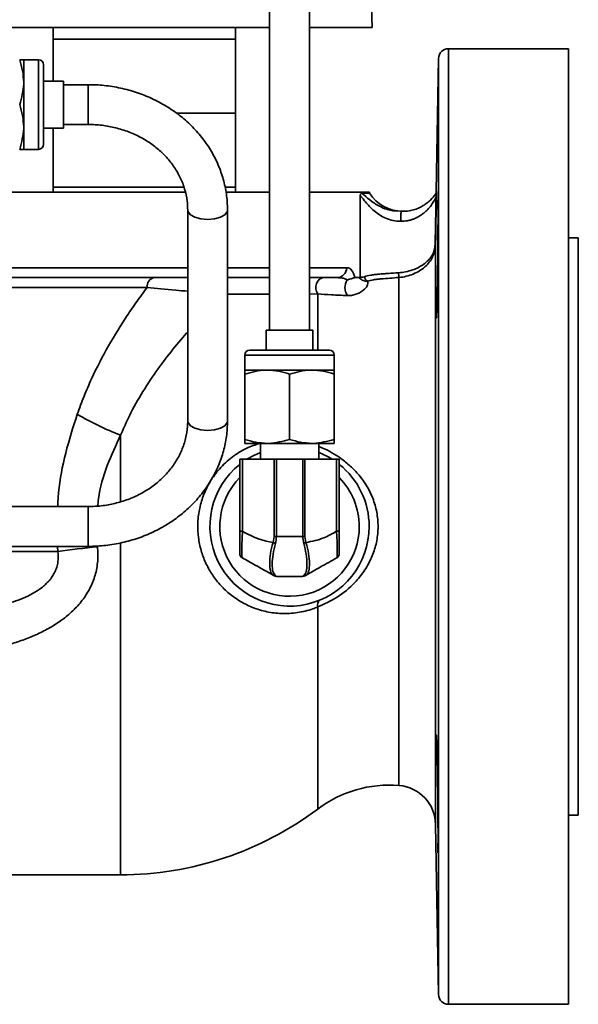
# Model space of a CAD drawing. Units: inches. Extents: x 0.5 to 33.5, y 0.5 to 21.
# Drawn here: x 10.3 to 12.1, y 7.3 to 10.4 of the extents above; entities that cross this region are included whole.
import ezdxf

# ---------------------------------------------------------------- set-up
doc = ezdxf.new("R2010")
doc.units = ezdxf.units.IN
doc.header["$MEASUREMENT"] = 0

msp = doc.modelspace()

# ---------------------------------------------------------------- linework, layer by layer
at = {"color": 7, "linetype": 'Continuous', "lineweight": 35}
for p, q in [((11.1285, 11.6309), (11.1285, 9.4394)), ((11.2535, 9.4394), (11.2535, 11.6309)), ((11.4505, 10.3904), (11.4429, 10.6103)), ((8.6626, 10.3904), (11.1285, 10.3904)), ((10.4482, 10.2214), (10.4482, 10.3904)), ((11.0211, 10.3904), (11.0211, 9.8734)), ((11.2535, 10.3904), (11.4505, 10.3904)), ((11.0211, 10.3529), (10.4482, 10.3529)), ((12.0671, 10.3234), (11.69, 10.3234)), ((11.69, 8.8234), (11.69, 10.3234)), ((12.0671, 10.3234), (12.0671, 7.3234)), ((10.4029, 10.2884), (10.3559, 10.2884)), ((10.3559, 10.2181), (10.3559, 10.2884)), ((10.4029, 10.0074), (10.4029, 10.2884)), ((10.4184, 10.2729), (10.4184, 10.0229)), ((11.659, 10.293), (11.6517, 9.8747)), ((11.659, 8.8234), (11.659, 10.293)), ((10.3559, 10.0776), (10.3559, 10.2181)), ((10.4809, 10.2214), (10.4184, 10.2214)), ((10.4809, 10.0744), (10.4809, 10.2214)), ((10.5586, 10.2104), (10.4809, 10.2104)), ((10.5586, 10.0854), (10.5586, 10.2104)), ((10.8376, 10.1209), (11.0211, 10.1209)), ((10.3559, 10.0074), (10.3559, 10.0776)), ((10.4809, 10.0854), (10.5586, 10.0854)), ((10.4184, 10.0744), (10.4809, 10.0744)), ((10.4482, 9.8734), (10.4482, 10.0744)), ((10.3559, 10.0074), (10.4029, 10.0074)), ((8.1918, 9.8734), (10.8657, 9.8734)), ((10.4482, 9.8889), (10.8596, 9.8889)), ((10.9916, 9.8889), (11.0211, 9.8889)), ((10.9931, 9.8734), (11.1285, 9.8734)), ((11.2535, 9.8734), (11.4418, 9.8734)), ((11.4123, 9.6067), (11.4123, 9.8613)), ((11.4184, 9.8699), (11.4418, 9.8699)), ((11.4418, 9.8699), (11.4418, 9.8734)), ((11.6518, 9.8747), (11.6523, 9.8754)), ((11.6518, 9.8747), (11.6518, 9.8747)), ((10.8711, 9.8168), (10.8711, 9.1545)), ((10.9961, 9.1545), (10.9961, 9.8168)), ((11.5153, 9.8148), (11.542, 9.813)), ((11.542, 9.813), (11.542, 9.813)), ((11.6497, 7.8881), (11.6497, 9.712)), ((12.0981, 9.7297), (12.0671, 9.7297)), ((12.0981, 8.8234), (12.0981, 9.7297)), ((8.2636, 9.6356), (10.8711, 9.6356)), ((10.9961, 9.6356), (11.1285, 9.6356)), ((11.2535, 9.6356), (11.3701, 9.6356)), ((10.8711, 9.6046), (8.2932, 9.6046)), ((10.9961, 9.6044), (10.9979, 9.6046)), ((11.1285, 9.6046), (10.9979, 9.6046)), ((11.3404, 9.6046), (11.2535, 9.6046)), ((11.3958, 9.6046), (11.4087, 9.6046)), ((11.5347, 8.0105), (11.5347, 9.6052)), ((10.7437, 9.5736), (8.8899, 9.5736)), ((11.2795, 9.5533), (11.2535, 9.5532)), ((11.2795, 9.3769), (11.2795, 9.5533)), ((11.1175, 9.4394), (11.1175, 9.3769)), ((11.1175, 9.4394), (11.2645, 9.4394)), ((11.2645, 9.3769), (11.2645, 9.4394)), ((11.066, 9.3769), (11.316, 9.3769)), ((11.0505, 9.3614), (11.0505, 9.3144)), ((11.3315, 9.3614), (11.0505, 9.3614)), ((11.3315, 9.3144), (11.3315, 9.3614)), ((11.0505, 9.3144), (11.1208, 9.3144)), ((11.1208, 9.3144), (11.2613, 9.3144)), ((11.2613, 9.3144), (11.3315, 9.3144)), ((11.0505, 9.3019), (11.0505, 9.097)), ((11.191, 9.3019), (11.191, 9.097)), ((11.3315, 9.3019), (11.3315, 9.097)), ((10.6603, 8.9012), (10.6603, 9.1101)), ((11.0505, 9.0844), (11.1208, 9.0844)), ((11.0993, 9.0844), (11.0993, 9.0344)), ((11.1208, 9.0844), (11.2613, 9.0844)), ((11.2613, 9.0844), (11.3315, 9.0844)), ((11.2828, 9.0344), (11.2828, 9.0844)), ((11.0348, 8.8084), (11.0348, 9.0344)), ((11.0348, 9.0344), (11.0433, 9.0344)), ((11.0433, 9.0344), (11.0433, 8.8084)), ((11.1428, 9.0344), (11.0433, 9.0344)), ((11.1428, 8.7919), (11.1428, 9.0344)), ((11.1428, 9.0344), (11.1497, 9.0344)), ((11.1497, 9.0344), (11.1497, 8.7919)), ((11.2324, 9.0344), (11.1497, 9.0344)), ((11.2324, 8.7919), (11.2324, 9.0344)), ((11.2324, 9.0344), (11.2393, 9.0344)), ((11.2393, 9.0344), (11.2393, 8.7919)), ((11.3387, 9.0344), (11.2393, 9.0344)), ((11.3387, 8.8084), (11.3387, 9.0344)), ((11.3387, 9.0344), (11.3473, 9.0344)), ((11.3473, 9.0344), (11.3473, 8.8084)), ((10.5586, 8.8859), (9.1211, 8.8859)), ((10.5586, 8.8859), (10.5586, 8.7609)), ((11.659, 7.3539), (11.659, 8.8234)), ((11.69, 7.3234), (11.69, 8.8234)), ((12.0981, 7.9172), (12.0981, 8.8234)), ((11.0433, 8.8084), (11.0348, 8.8084)), ((11.1395, 8.7731), (11.1428, 8.7919)), ((11.1497, 8.7919), (11.1428, 8.7919)), ((11.1497, 8.7919), (11.2324, 8.7919)), ((11.2393, 8.7919), (11.2324, 8.7919)), ((11.2393, 8.7919), (11.2426, 8.7731)), ((11.3387, 8.8084), (11.3473, 8.8084)), ((9.1211, 8.7609), (10.5586, 8.7609)), ((10.4627, 8.745), (10.4622, 8.7609)), ((10.6603, 7.7299), (10.6603, 8.7724)), ((9.1709, 8.745), (10.4627, 8.745)), ((11.1425, 8.6689), (11.1391, 8.6708)), ((11.232, 8.6669), (11.1501, 8.6669)), ((11.2429, 8.6708), (11.2396, 8.6689)), ((11.2795, 7.9366), (11.2795, 8.5707)), ((12.0671, 7.9172), (12.0981, 7.9172)), ((11.6497, 7.8881), (11.659, 7.3539)), ((10.0155, 7.7299), (10.6603, 7.7299)), ((11.69, 7.3234), (12.0671, 7.3234))]:
    msp.add_line(p, q, dxfattribs=at)
at = {"color": 7, "linetype": 'Continuous', "lineweight": 35, "flags": 128}
for points in [[(10.8711, 9.8166), (10.8721, 9.8117), (10.8795, 9.8021), (10.8934, 9.7943), (10.9122, 9.7892), (10.9336, 9.7874), (10.955, 9.7892), (10.9738, 9.7943), (10.9877, 9.8021), (10.9952, 9.8117), (10.9961, 9.8168)], [(11.2795, 9.5533), (11.2757, 9.5607), (11.2737, 9.5691), (11.2736, 9.578), (11.2756, 9.5865), (11.2794, 9.5939), (11.2847, 9.5997), (11.2911, 9.6034), (11.2981, 9.6046)], [(10.8711, 9.1545), (10.8721, 9.1494), (10.8795, 9.1399), (10.8934, 9.1321), (10.9122, 9.127), (10.9336, 9.1252), (10.955, 9.127), (10.9738, 9.1321), (10.9877, 9.1399), (10.9952, 9.1494), (10.9961, 9.1545)], [(11.2828, 9.0572), (11.2843, 9.0557), (11.2863, 9.0546)], [(11.0569, 9.0344), (11.0785, 9.0467), (11.0993, 9.056)]]:
    msp.add_lwpolyline(points, dxfattribs=at)
at = {"color": 7, "linetype": 'Continuous', "lineweight": 35}
for centre, radius, start, end in [((11.69, 10.2924), 0.031, 90, 179), ((10.4029, 10.2729), 0.0155, 0, 90), ((10.4029, 10.0229), 0.0155, 270, 0), ((11.5467, 9.9379), 0.125, 212.9487, 270), ((11.6368, 9.8757), 0.0155, 325.3564, 359.033), ((11.6512, 9.8552), 0.00187, 59.3867, 91.0478), ((11.6484, 9.709), 0.00327, 67.118, 91.0311), ((11.3397, 9.635), 0.0303, 271.3226, 1.2642), ((12.6252, 9.7104), 1.0956, 184.7299, 185.5101), ((10.7712, 9.5774), 0.0277, 101.0276, 187.8585), ((11.4092, 9.5738), 0.0441, 147.2673, 215.0039), ((11.4435, 9.6093), 0.0173, 185.2763, 247.4352), ((11.066, 9.3614), 0.0155, 90, 180), ((11.316, 9.3614), 0.0155, 0, 90), ((10.9969, 9.9849), 0.9374, 239.6972, 248.9536), ((11.191, 8.8234), 0.25, 57.565, 68.4693), ((11.191, 8.8234), 0.25, 128.6822, 0), ((11.191, 8.8234), 0.25, 0, 51.3178), ((11.191, 8.8234), 0.219, 135.518, 0), ((11.191, 8.8234), 0.219, 0, 44.482), ((10.9692, 4.9596), 3.8192, 95.7393, 97.6204), ((11.1749, 8.8547), 0.0889, 246.554, 251.3324), ((11.2072, 8.8547), 0.0889, 288.6676, 293.446), ((11.0503, 8.7385), 0.0155, 180, 240.6728), ((11.3318, 8.7385), 0.0155, 299.3272, 0), ((11.1458, 8.6828), 0.0138, 240.8061, 273.675), ((11.1501, 8.6824), 0.0155, 240.6728, 270), ((11.232, 8.6824), 0.0155, 270, 299.3272), ((11.2362, 8.6828), 0.0138, 266.325, 299.1939), ((11.2979, 8.5768), 0.0194, 126.7813, 198.2518), ((11.5047, 7.6367), 0.375, 85.4184, 126.9106), ((11.5247, 7.8859), 0.125, 1, 85.4184), ((10.6603, 8.7609), 1.031, 270, 306.9106), ((11.69, 7.3544), 0.031, 181, 270)]:
    msp.add_arc(centre, radius, start, end, dxfattribs=at)
for points, knots in [([(10.3433, 10.2884), (10.3468, 10.277), (10.3539, 10.254), (10.3552, 10.2302), (10.3559, 10.2181)], [0, 0, 0, 0, 0.495458, 1, 1, 1, 1]), ([(10.3559, 10.2884), (10.3557, 10.2884), (10.355, 10.2884), (10.3482, 10.2884), (10.3433, 10.2884)], [0, 0, 0, 0, 0.268634, 1, 1, 1, 1]), ([(10.3559, 10.2181), (10.3559, 10.2165), (10.3557, 10.1928), (10.3493, 10.1695), (10.3433, 10.1479)], [0, 0, 0, 0, 0.070219, 1, 1, 1, 1]), ([(10.9961, 9.8168), (10.9959, 9.8258), (10.9953, 9.8505), (10.9893, 9.8906), (10.9766, 9.9362), (10.9579, 9.9801), (10.9335, 10.0216), (10.9039, 10.0602), (10.8693, 10.0954), (10.8303, 10.1266), (10.7873, 10.1535), (10.7411, 10.1756), (10.6922, 10.1926), (10.6414, 10.2042), (10.5966, 10.2097), (10.5689, 10.2102), (10.5586, 10.2104)], [0, 0, 0, 0, 0.043509, 0.118679, 0.193869, 0.269135, 0.344551, 0.420168, 0.49601, 0.572077, 0.648351, 0.724804, 0.801402, 0.878116, 0.954919, 1, 1, 1, 1]), ([(10.3433, 10.1479), (10.3468, 10.1365), (10.3539, 10.1135), (10.3552, 10.0897), (10.3559, 10.0776)], [0, 0, 0, 0, 0.495458, 1, 1, 1, 1]), ([(10.3559, 10.0776), (10.3559, 10.076), (10.3557, 10.0523), (10.3493, 10.029), (10.3433, 10.0074)], [0, 0, 0, 0, 0.070219, 1, 1, 1, 1]), ([(10.5586, 10.0854), (10.5658, 10.0853), (10.5876, 10.0849), (10.6237, 10.0803), (10.6658, 10.07), (10.7057, 10.0547), (10.7427, 10.0348), (10.7761, 10.0107), (10.8052, 9.9829), (10.8296, 9.952), (10.8488, 9.9185), (10.8624, 9.883), (10.8699, 9.8488), (10.8707, 9.8266), (10.8711, 9.8168)], [0, 0, 0, 0, 0.043438, 0.131192, 0.218964, 0.306736, 0.394563, 0.482524, 0.570728, 0.659316, 0.748442, 0.838247, 0.928798, 1, 1, 1, 1]), ([(10.3433, 10.0074), (10.3482, 10.0074), (10.355, 10.0074), (10.3557, 10.0074), (10.3559, 10.0074)], [0, 0, 0, 0, 0.731366, 1, 1, 1, 1]), ([(11.4123, 9.8613), (11.4123, 9.8617), (11.4123, 9.862), (11.4124, 9.8626), (11.4125, 9.8628), (11.4126, 9.8634), (11.4128, 9.8638), (11.4132, 9.8648), (11.4134, 9.8653), (11.4142, 9.8668), (11.4147, 9.8676), (11.4163, 9.8694), (11.4174, 9.8699), (11.4184, 9.8699)], [0, 0, 0, 0, 0.03125, 0.03125, 0.0625, 0.0625, 0.125, 0.125, 0.25, 0.25, 0.5, 0.5, 1, 1, 1, 1]), ([(11.5404, 9.782), (11.5322, 9.7817), (11.5241, 9.7824), (11.5083, 9.7855), (11.5007, 9.788), (11.4865, 9.794), (11.4798, 9.7977), (11.4675, 9.8056), (11.4618, 9.8099), (11.4512, 9.819), (11.4463, 9.8237), (11.4374, 9.8331), (11.4334, 9.8378), (11.4259, 9.8468), (11.4226, 9.8511), (11.4182, 9.8562), (11.4168, 9.8578), (11.4143, 9.8601), (11.4132, 9.8609), (11.4123, 9.8613)], [0, 0, 0, 0, 0.125, 0.125, 0.25, 0.25, 0.375, 0.375, 0.5, 0.5, 0.625, 0.625, 0.75, 0.75, 0.875, 0.875, 0.9375, 0.9375, 1, 1, 1, 1]), ([(11.4184, 9.8699), (11.4205, 9.8681), (11.4288, 9.8606), (11.4478, 9.8431), (11.4789, 9.8254), (11.5034, 9.8156), (11.5152, 9.8148), (11.5153, 9.8148)], [0, 0, 0, 0, 0.111637, 0.445116, 0.760515, 0.999938, 1, 1, 1, 1]), ([(11.542, 9.813), (11.5487, 9.8127), (11.5552, 9.813), (11.568, 9.8146), (11.5742, 9.8158), (11.5859, 9.819), (11.5913, 9.821), (11.6017, 9.8255), (11.6065, 9.828), (11.6154, 9.8333), (11.6195, 9.8362), (11.627, 9.842), (11.6305, 9.8451), (11.6402, 9.8544), (11.6454, 9.8608), (11.6495, 9.8669)], [0, 0, 0, 0, 0.125, 0.125, 0.25, 0.25, 0.375, 0.375, 0.5, 0.5, 0.625, 0.625, 0.75, 0.75, 1, 1, 1, 1]), ([(11.6511, 9.8571), (11.6513, 9.8584), (11.6514, 9.8596), (11.6516, 9.8622), (11.6516, 9.8635), (11.6516, 9.8656), (11.6515, 9.8662), (11.6514, 9.8672), (11.6513, 9.8675), (11.6509, 9.868), (11.6507, 9.868), (11.6501, 9.8676), (11.6499, 9.8673), (11.6495, 9.8669)], [0, 0, 0, 0, 0.125, 0.125, 0.25, 0.25, 0.375, 0.375, 0.5, 0.5, 0.75, 0.75, 1, 1, 1, 1]), ([(11.6516, 9.8747), (11.6516, 9.8739), (11.6516, 9.8724), (11.6513, 9.8713), (11.6511, 9.8707)], [0, 0, 0, 0, 0.5486469, 1, 1, 1, 1]), ([(11.6523, 9.8754), (11.6523, 9.8754), (11.6523, 9.8753), (11.6523, 9.8743), (11.6523, 9.8736), (11.6523, 9.871), (11.6523, 9.869), (11.6522, 9.8634), (11.6522, 9.8601), (11.6521, 9.8568)], [0, 0, 0, 0, 0.25, 0.25, 0.5, 0.5, 0.75, 0.75, 1, 1, 1, 1]), ([(11.6521, 9.8569), (11.6521, 9.858), (11.6522, 9.8609), (11.6522, 9.8644), (11.6523, 9.8661), (11.6523, 9.8664)], [0, 0, 0, 0, 0.343674, 0.895257, 1, 1, 1, 1]), ([(11.6523, 9.8664), (11.6523, 9.8675), (11.6523, 9.8693), (11.6523, 9.8704), (11.6523, 9.8708)], [0, 0, 0, 0, 0.6100739, 1, 1, 1, 1]), ([(11.6511, 9.8571), (11.6491, 9.853), (11.6469, 9.8488), (11.6417, 9.8402), (11.6389, 9.8359), (11.6325, 9.8273), (11.6289, 9.823), (11.6212, 9.8148), (11.617, 9.8109), (11.6079, 9.8035), (11.6029, 9.8), (11.5921, 9.7937), (11.5864, 9.7909), (11.5773, 9.7874), (11.5742, 9.7864), (11.5677, 9.7846), (11.5644, 9.7839), (11.5543, 9.7822), (11.5475, 9.7817), (11.5404, 9.782)], [0, 0, 0, 0, 0.125, 0.125, 0.25, 0.25, 0.375, 0.375, 0.5, 0.5, 0.625, 0.625, 0.75, 0.75, 0.8125, 0.8125, 0.875, 0.875, 1, 1, 1, 1]), ([(11.6519, 9.478), (11.6521, 9.478), (11.6526, 9.478), (11.6536, 9.5021), (11.6547, 9.5444), (11.6557, 9.6009), (11.6565, 9.6641), (11.6571, 9.7273), (11.6574, 9.7834), (11.6573, 9.8251), (11.657, 9.8486), (11.6566, 9.8483), (11.6565, 9.8482)], [0, 0, 0, 0, 0.0721778, 0.179558, 0.286952, 0.3943487, 0.5017382, 0.6091151, 0.7164793, 0.8238346, 0.9311875, 1, 1, 1, 1]), ([(11.542, 9.813), (11.5419, 9.813), (11.5418, 9.8128), (11.5416, 9.812), (11.5415, 9.8114), (11.5413, 9.8099), (11.5412, 9.8089), (11.541, 9.8067), (11.541, 9.8054), (11.5407, 9.8011), (11.5406, 9.7976), (11.5405, 9.7902), (11.5404, 9.786), (11.5404, 9.782)], [0, 0, 0, 0, 0.125, 0.125, 0.25, 0.25, 0.375, 0.375, 0.5, 0.5, 0.75, 0.75, 1, 1, 1, 1]), ([(11.5333, 9.6201), (11.541, 9.6206), (11.5484, 9.6217), (11.563, 9.6246), (11.5702, 9.6265), (11.5838, 9.6311), (11.5902, 9.6338), (11.6022, 9.6399), (11.6079, 9.6433), (11.6181, 9.6507), (11.6228, 9.6548), (11.6311, 9.6636), (11.6347, 9.6682), (11.6393, 9.6759), (11.6407, 9.6786), (11.6432, 9.6843), (11.6443, 9.6874), (11.6462, 9.6939), (11.6469, 9.6973), (11.648, 9.7046), (11.6483, 9.7084), (11.6483, 9.7123)], [0, 0, 0, 0, 0.125, 0.125, 0.25, 0.25, 0.375, 0.375, 0.5, 0.5, 0.625, 0.625, 0.75, 0.75, 0.8125, 0.8125, 0.875, 0.875, 0.9375, 0.9375, 1, 1, 1, 1]), ([(11.6497, 9.712), (11.6496, 9.708), (11.6493, 9.7041), (11.6485, 9.6964), (11.6478, 9.6927), (11.6462, 9.6856), (11.6452, 9.6822), (11.6429, 9.6757), (11.6416, 9.6726), (11.6373, 9.6636), (11.6339, 9.6581), (11.6258, 9.6476), (11.6212, 9.6427), (11.611, 9.6337), (11.6054, 9.6296), (11.5931, 9.6221), (11.5866, 9.6188), (11.5727, 9.6131), (11.5653, 9.6107), (11.5503, 9.6071), (11.5426, 9.6059), (11.5347, 9.6052)], [0, 0, 0, 0, 0.0625, 0.0625, 0.125, 0.125, 0.1875, 0.1875, 0.25, 0.25, 0.375, 0.375, 0.5, 0.5, 0.625, 0.625, 0.75, 0.75, 0.875, 0.875, 1, 1, 1, 1]), ([(11.3701, 9.6356), (11.3738, 9.6356), (11.3774, 9.6349), (11.3825, 9.6318), (11.3841, 9.6304), (11.3873, 9.6267), (11.3888, 9.6244), (11.3903, 9.6215)], [0, 0, 0, 0, 0.5, 0.5, 0.75, 0.75, 1, 1, 1, 1]), ([(11.3958, 9.6046), (11.395, 9.6082), (11.3942, 9.6113), (11.3923, 9.617), (11.3913, 9.6194), (11.3903, 9.6215)], [0, 0, 0, 0, 0.5, 0.5, 1, 1, 1, 1]), ([(11.4263, 9.6077), (11.4317, 9.6097), (11.4383, 9.6112), (11.4497, 9.6131), (11.4538, 9.6136), (11.4624, 9.6146), (11.4669, 9.6151), (11.4762, 9.6159), (11.481, 9.6163), (11.4911, 9.617), (11.4962, 9.6174), (11.5118, 9.6185), (11.5224, 9.6193), (11.5333, 9.6201)], [0, 0, 0, 0, 0.25, 0.25, 0.375, 0.375, 0.5, 0.5, 0.625, 0.625, 0.75, 0.75, 1, 1, 1, 1]), ([(11.3721, 9.5976), (11.3695, 9.5992), (11.3669, 9.6004), (11.3616, 9.6022), (11.359, 9.6029), (11.351, 9.6043), (11.3457, 9.6046), (11.3404, 9.6046)], [0, 0, 0, 0, 0.25, 0.25, 0.5, 0.5, 1, 1, 1, 1]), ([(11.3721, 9.5976), (11.3736, 9.598), (11.3751, 9.5984), (11.3779, 9.5992), (11.3793, 9.5996), (11.3831, 9.6007), (11.3853, 9.6014), (11.3893, 9.6028), (11.391, 9.6034), (11.3939, 9.6043), (11.395, 9.6046), (11.3958, 9.6046)], [0, 0, 0, 0, 0.125, 0.125, 0.25, 0.25, 0.5, 0.5, 0.75, 0.75, 1, 1, 1, 1]), ([(11.4368, 9.5934), (11.4374, 9.5909), (11.4374, 9.5885), (11.4365, 9.5836), (11.4356, 9.5812), (11.4319, 9.5739), (11.428, 9.5693), (11.42, 9.5627), (11.417, 9.5606), (11.4102, 9.5568), (11.4065, 9.555), (11.3983, 9.5519), (11.3939, 9.5506), (11.3841, 9.5488), (11.3789, 9.5482), (11.3731, 9.5485)], [0, 0, 0, 0, 0.125, 0.125, 0.25, 0.25, 0.5, 0.5, 0.625, 0.625, 0.75, 0.75, 0.875, 0.875, 1, 1, 1, 1]), ([(11.4123, 9.6067), (11.4118, 9.6064), (11.4113, 9.6061), (11.4108, 9.6058), (11.4101, 9.6054), (11.4095, 9.6051), (11.4088, 9.6047), (11.4088, 9.6047), (11.4088, 9.6047), (11.4087, 9.6046)], [0.0000000922, 0.0000000922, 0.0000000922, 0.0000000922, 0.0003927354, 0.0003927354, 0.0003927354, 0.0009052093, 0.0009052093, 0.0009052093, 0.0009267556, 0.0009267556, 0.0009267556, 0.0009267556]), ([(11.4123, 9.6067), (11.413, 9.6066), (11.4138, 9.6065), (11.4157, 9.6063), (11.4168, 9.6062), (11.4203, 9.6062), (11.4231, 9.6066), (11.4263, 9.6077)], [0, 0, 0, 0, 0.25, 0.25, 0.5, 0.5, 1, 1, 1, 1]), ([(11.4368, 9.5934), (11.4315, 9.5928), (11.4265, 9.5937), (11.4204, 9.5962), (11.4185, 9.5973), (11.4154, 9.5997), (11.414, 9.601), (11.4129, 9.6021)], [0, 0, 0, 0, 0.5, 0.5, 0.75, 0.75, 1, 1, 1, 1]), ([(11.5347, 9.6052), (11.5249, 9.6044), (11.5153, 9.6036), (11.4965, 9.6022), (11.4873, 9.6015), (11.4745, 9.6003), (11.4704, 9.5999), (11.4625, 9.599), (11.4587, 9.5985), (11.4481, 9.5967), (11.4419, 9.5953), (11.4368, 9.5934)], [0, 0, 0, 0, 0.25, 0.25, 0.5, 0.5, 0.625, 0.625, 0.75, 0.75, 1, 1, 1, 1]), ([(10.524, 9.1756), (10.5307, 9.1948), (10.5379, 9.2137), (10.553, 9.2509), (10.561, 9.2692), (10.5858, 9.3229), (10.6036, 9.3573), (10.6411, 9.4234), (10.6608, 9.4551), (10.6913, 9.5009), (10.7016, 9.5159), (10.7225, 9.5452), (10.7331, 9.5596), (10.7437, 9.5736)], [0, 0, 0, 0, 0.125, 0.125, 0.25, 0.25, 0.5, 0.5, 0.75, 0.75, 0.875, 0.875, 1, 1, 1, 1]), ([(10.8711, 9.5619), (10.8584, 9.563), (10.8117, 9.5667), (10.7724, 9.5707), (10.7437, 9.5736)], [0, 0, 0, 0, 0.271551, 1, 1, 1, 1]), ([(11.1285, 9.5531), (11.1104, 9.5531), (11.0772, 9.5531), (11.0312, 9.553), (11.0049, 9.553), (10.9961, 9.553)], [0, 0, 0, 0, 0.444013, 0.813936, 1, 1, 1, 1]), ([(11.3731, 9.5485), (11.3642, 9.5488), (11.3555, 9.5491), (11.3389, 9.5499), (11.3309, 9.5503), (11.3077, 9.5515), (11.2932, 9.5523), (11.2795, 9.5533)], [0, 0, 0, 0, 0.25, 0.25, 0.5, 0.5, 1, 1, 1, 1]), ([(10.8711, 9.4338), (10.8699, 9.4325), (10.8525, 9.414), (10.8185, 9.3725), (10.7703, 9.3092), (10.7242, 9.2386), (10.6871, 9.1715), (10.6677, 9.1271), (10.6603, 9.1101)], [0, 0, 0, 0, 0.015179, 0.22382, 0.432434, 0.64885, 0.865192, 1, 1, 1, 1]), ([(11.1208, 9.3144), (11.1191, 9.3144), (11.0954, 9.3142), (11.0721, 9.3078), (11.0505, 9.3019)], [0, 0, 0, 0, 0.070219, 1, 1, 1, 1]), ([(11.0505, 9.3019), (11.0505, 9.3068), (11.0505, 9.3135), (11.0505, 9.3142), (11.0505, 9.3144)], [0, 0, 0, 0, 0.731366, 1, 1, 1, 1]), ([(11.191, 9.3019), (11.1796, 9.3054), (11.1566, 9.3125), (11.1328, 9.3138), (11.1208, 9.3144)], [0, 0, 0, 0, 0.495458, 1, 1, 1, 1]), ([(11.2613, 9.3144), (11.2596, 9.3144), (11.2359, 9.3142), (11.2126, 9.3078), (11.191, 9.3019)], [0, 0, 0, 0, 0.070219, 1, 1, 1, 1]), ([(11.3315, 9.3019), (11.3201, 9.3054), (11.2971, 9.3125), (11.2733, 9.3138), (11.2613, 9.3144)], [0, 0, 0, 0, 0.495458, 1, 1, 1, 1]), ([(11.3315, 9.3144), (11.3315, 9.3142), (11.3315, 9.3135), (11.3315, 9.3068), (11.3315, 9.3019)], [0, 0, 0, 0, 0.268634, 1, 1, 1, 1]), ([(10.4627, 8.8859), (10.4635, 8.9007), (10.4665, 8.9575), (10.4858, 9.0557), (10.5112, 9.1354), (10.524, 9.1756)], [0, 0, 0, 0, 0.147733, 0.56993, 1, 1, 1, 1]), ([(10.5586, 8.7609), (10.5683, 8.7611), (10.5955, 8.7616), (10.6399, 8.7669), (10.6909, 8.7783), (10.7401, 8.7953), (10.7866, 8.8174), (10.8299, 8.8444), (10.8693, 8.876), (10.9042, 8.9115), (10.9341, 8.9506), (10.9586, 8.9926), (10.9773, 9.0369), (10.9898, 9.0828), (10.9954, 9.1223), (10.9959, 9.1463), (10.9961, 9.1545)], [0, 0, 0, 0, 0.042663, 0.119556, 0.196505, 0.273457, 0.350384, 0.427254, 0.504022, 0.580642, 0.657066, 0.733254, 0.809184, 0.884858, 0.960309, 1, 1, 1, 1]), ([(10.8711, 9.1545), (10.871, 9.1487), (10.8705, 9.1302), (10.8654, 9.0993), (10.8534, 9.0628), (10.8353, 9.028), (10.8118, 8.9958), (10.7833, 8.9668), (10.7504, 8.9415), (10.7138, 8.9205), (10.6741, 8.9041), (10.6322, 8.8927), (10.5934, 8.8868), (10.5687, 8.8862), (10.5586, 8.8859)], [0, 0, 0, 0, 0.042688, 0.134339, 0.22587, 0.316896, 0.407259, 0.496959, 0.586091, 0.674782, 0.763154, 0.851302, 0.939297, 1, 1, 1, 1]), ([(10.6603, 9.1101), (10.6457, 9.0788), (10.616, 9.0154), (10.5928, 8.9388), (10.5891, 8.8949), (10.5884, 8.8872)], [0, 0, 0, 0, 0.44539, 0.902705, 1, 1, 1, 1]), ([(11.0505, 9.097), (11.0619, 9.0935), (11.085, 9.0864), (11.1088, 9.0851), (11.1208, 9.0844)], [0, 0, 0, 0, 0.495458, 1, 1, 1, 1]), ([(11.0505, 9.0844), (11.0505, 9.0846), (11.0505, 9.0853), (11.0505, 9.092), (11.0505, 9.097)], [0, 0, 0, 0, 0.268634, 1, 1, 1, 1]), ([(11.1208, 9.0844), (11.1224, 9.0844), (11.1462, 9.0846), (11.1694, 9.091), (11.191, 9.097)], [0, 0, 0, 0, 0.070219, 1, 1, 1, 1]), ([(11.191, 9.097), (11.2024, 9.0935), (11.2255, 9.0864), (11.2493, 9.0851), (11.2613, 9.0844)], [0, 0, 0, 0, 0.495458, 1, 1, 1, 1]), ([(11.2613, 9.0844), (11.2629, 9.0844), (11.2867, 9.0846), (11.3099, 9.091), (11.3315, 9.097)], [0, 0, 0, 0, 0.070219, 1, 1, 1, 1]), ([(11.3315, 9.097), (11.3315, 9.092), (11.3315, 9.0853), (11.3315, 9.0846), (11.3315, 9.0844)], [0, 0, 0, 0, 0.731366, 1, 1, 1, 1]), ([(11.2795, 8.5707), (11.2745, 8.5687), (11.2538, 8.5607), (11.2158, 8.5516), (11.167, 8.5488), (11.1195, 8.5546), (11.0762, 8.5676), (11.0362, 8.5872), (11.0015, 8.6116), (10.9712, 8.6409), (10.9462, 8.6734), (10.9265, 8.7095), (10.9122, 8.748), (10.9039, 8.7889), (10.9017, 8.832), (10.9066, 8.8759), (10.9193, 8.9213), (10.9405, 8.965), (10.9711, 9.007), (11.0101, 9.0426), (11.0532, 9.0701), (11.0835, 9.0798), (11.0973, 9.0842)], [0, 0, 0, 0, 0.019884, 0.081932, 0.143975, 0.199763, 0.255532, 0.305492, 0.355431, 0.401118, 0.446787, 0.490308, 0.533816, 0.577745, 0.621668, 0.669108, 0.716557, 0.770612, 0.824702, 0.886503, 0.948359, 1, 1, 1, 1]), ([(11.2828, 9.0747), (11.2895, 9.0719), (11.3147, 9.0614), (11.3523, 9.0389), (11.3896, 9.0069), (11.4176, 8.9758), (11.4414, 8.9388), (11.4592, 8.8965), (11.4688, 8.8516), (11.4699, 8.8064), (11.4625, 8.7624), (11.4476, 8.7206), (11.4253, 8.6818), (11.3911, 8.6398), (11.3405, 8.5982), (11.3001, 8.58), (11.2795, 8.5707)], [0, 0, 0, 0, 0.036882, 0.138461, 0.196535, 0.254642, 0.322013, 0.389366, 0.456037, 0.522687, 0.587185, 0.651713, 0.717492, 0.78326, 0.88975, 1, 1, 1, 1]), ([(11.0348, 8.7385), (11.0348, 8.7388), (11.0348, 8.7394), (11.0348, 8.7464), (11.0348, 8.7612), (11.0348, 8.7831), (11.0348, 8.8), (11.0348, 8.8084)], [0, 0, 0, 0, 0.1387227, 0.3319574, 0.5380517, 0.7696634, 1, 1, 1, 1]), ([(11.0433, 8.8084), (11.0433, 8.8084), (11.0427, 8.7986), (11.0417, 8.7788), (11.0409, 8.7532), (11.041, 8.7354), (11.0417, 8.7269), (11.0424, 8.7252), (11.0427, 8.725), (11.0427, 8.725)], [0, 0, 0, 0, 0.0000091, 0.2275844, 0.460266, 0.6685748, 0.8624641, 0.9999909, 1, 1, 1, 1]), ([(11.0433, 8.8084), (11.0603, 8.7992), (11.091, 8.7827), (11.1245, 8.7761), (11.1395, 8.7731)], [0, 0, 0, 0, 0.552717, 1, 1, 1, 1]), ([(11.1497, 8.7919), (11.1497, 8.7919), (11.1497, 8.7847), (11.148, 8.7775), (11.1464, 8.7704)], [0, 0, 0, 0, 0.000054, 1, 1, 1, 1]), ([(11.2356, 8.7704), (11.234, 8.7775), (11.2324, 8.7847), (11.2324, 8.7919), (11.2324, 8.7919)], [0, 0, 0, 0, 0.999946, 1, 1, 1, 1]), ([(11.2426, 8.7731), (11.2616, 8.7769), (11.2952, 8.7835), (11.3255, 8.8009), (11.3387, 8.8084)], [0, 0, 0, 0, 0.566692, 1, 1, 1, 1]), ([(11.3394, 8.725), (11.3394, 8.725), (11.3399, 8.7253), (11.3407, 8.7286), (11.3412, 8.7422), (11.3409, 8.7625), (11.34, 8.7853), (11.3391, 8.801), (11.3387, 8.8084), (11.3387, 8.8084)], [0, 0, 0, 0, 0.000009, 0.214344, 0.432582, 0.633443, 0.828075, 0.999991, 1, 1, 1, 1]), ([(11.3473, 8.8084), (11.3473, 8.8021), (11.3473, 8.7886), (11.3473, 8.7691), (11.3473, 8.752), (11.3473, 8.7405), (11.3473, 8.7392), (11.3473, 8.7385)], [0, 0, 0, 0, 0.174393, 0.369066, 0.567973, 0.784469, 1, 1, 1, 1]), ([(10.5873, 8.7596), (10.5891, 8.7446), (10.5895, 8.7296), (10.5877, 8.7073), (10.5868, 8.6999), (10.5841, 8.6852), (10.5823, 8.6778), (10.576, 8.6561), (10.5704, 8.6423), (10.5569, 8.6162), (10.549, 8.6037), (10.5354, 8.586), (10.5306, 8.5802), (10.5207, 8.5692), (10.5155, 8.5639), (10.4996, 8.5486), (10.4882, 8.5392), (10.4702, 8.526), (10.464, 8.5218), (10.4515, 8.5137), (10.4452, 8.5098), (10.4259, 8.4987), (10.4127, 8.492), (10.3858, 8.4797), (10.3721, 8.4741), (10.3442, 8.4637), (10.3299, 8.459), (10.2869, 8.4462), (10.258, 8.4393), (10.1996, 8.4278), (10.1702, 8.4232), (10.111, 8.4156), (10.0812, 8.4126), (10.0514, 8.4102)], [0, 0, 0, 0, 0.0625, 0.0625, 0.09375, 0.09375, 0.125, 0.125, 0.1875, 0.1875, 0.25, 0.25, 0.28125, 0.28125, 0.3125, 0.3125, 0.375, 0.375, 0.40625, 0.40625, 0.4375, 0.4375, 0.5, 0.5, 0.5625, 0.5625, 0.625, 0.625, 0.75, 0.75, 0.875, 0.875, 1, 1, 1, 1]), ([(11.1391, 8.6708), (11.1391, 8.6708), (11.1351, 8.673), (11.1299, 8.6818), (11.1278, 8.706), (11.1304, 8.7375), (11.1356, 8.7613), (11.1395, 8.7731), (11.1395, 8.7731)], [0, 0, 0, 0, 0.000008, 0.267062, 0.516611, 0.757349, 0.999992, 1, 1, 1, 1]), ([(11.1464, 8.7704), (11.1436, 8.7588), (11.1379, 8.7354), (11.1362, 8.7045), (11.1378, 8.6798), (11.1437, 8.6727), (11.1467, 8.6691)], [0, 0, 0, 0, 0.240856, 0.482666, 0.733691, 1, 1, 1, 1]), ([(11.2353, 8.6691), (11.2384, 8.6727), (11.2443, 8.6798), (11.2458, 8.7045), (11.2442, 8.7354), (11.2385, 8.7588), (11.2356, 8.7704)], [0, 0, 0, 0, 0.266309, 0.517334, 0.759144, 1, 1, 1, 1]), ([(11.2426, 8.7731), (11.2426, 8.7731), (11.2464, 8.7613), (11.2516, 8.7375), (11.2543, 8.706), (11.2522, 8.6818), (11.2469, 8.673), (11.2429, 8.6708), (11.2429, 8.6708)], [0, 0, 0, 0, 0.000008, 0.242651, 0.483389, 0.732938, 0.999992, 1, 1, 1, 1]), ([(10.0328, 8.5448), (10.0765, 8.547), (10.12, 8.5501), (10.185, 8.5576), (10.2065, 8.5605), (10.2388, 8.566), (10.2495, 8.568), (10.2709, 8.5725), (10.2816, 8.575), (10.3133, 8.5833), (10.334, 8.5899), (10.3643, 8.6027), (10.3743, 8.6074), (10.3935, 8.6181), (10.4027, 8.624), (10.4157, 8.634), (10.4199, 8.6376), (10.428, 8.6451), (10.4319, 8.6491), (10.4391, 8.6574), (10.4425, 8.6617), (10.4486, 8.6709), (10.4514, 8.6757), (10.4562, 8.6856), (10.4583, 8.6908), (10.4615, 8.7014), (10.4627, 8.7067), (10.465, 8.723), (10.4647, 8.7342), (10.4627, 8.745)], [0, 0, 0, 0, 0.25, 0.25, 0.375, 0.375, 0.4375, 0.4375, 0.5, 0.5, 0.625, 0.625, 0.6875, 0.6875, 0.75, 0.75, 0.78125, 0.78125, 0.8125, 0.8125, 0.84375, 0.84375, 0.875, 0.875, 0.90625, 0.90625, 0.9375, 0.9375, 1, 1, 1, 1]), ([(11.1391, 8.6708), (11.1202, 8.6814), (11.0869, 8.7002), (11.056, 8.7175), (11.0427, 8.725)], [0, 0, 0, 0, 0.566943, 1, 1, 1, 1]), ([(11.3394, 8.725), (11.331, 8.7203), (11.3142, 8.7109), (11.2816, 8.6926), (11.2577, 8.6791), (11.2429, 8.6708)], [0, 0, 0, 0, 0.275095, 0.553426, 1, 1, 1, 1]), ([(11.1467, 8.6691), (11.1484, 8.668), (11.1501, 8.6669), (11.1501, 8.6669), (11.1501, 8.6669)], [0, 0, 0, 0, 0.99995, 1, 1, 1, 1]), ([(11.232, 8.6669), (11.232, 8.6669), (11.232, 8.6669), (11.2336, 8.668), (11.2353, 8.6691)], [0, 0, 0, 0, 0.00005, 1, 1, 1, 1]), ([(11.6565, 7.7986), (11.6566, 7.7986), (11.657, 7.7986), (11.6573, 7.8228), (11.6574, 7.865), (11.6571, 7.9215), (11.6565, 7.9848), (11.6557, 8.0479), (11.6547, 8.104), (11.6536, 8.1458), (11.6526, 8.1692), (11.6521, 8.1689), (11.6519, 8.1688)], [0, 0, 0, 0, 0.072253, 0.179622, 0.286979, 0.394332, 0.501687, 0.609051, 0.716428, 0.823817, 0.931213, 1, 1, 1, 1])]:
    msp.add_open_spline(points, degree=3, knots=knots, dxfattribs=at)
for points in [[(11.6483, 9.7123), (11.6493, 9.7606), (11.6502, 9.8088), (11.6511, 9.8571)], [(11.6521, 9.8568), (11.6513, 9.8086), (11.6505, 9.7603), (11.6497, 9.712)], [(11.4129, 9.6021), (11.4113, 9.6029), (11.4099, 9.6038), (11.4087, 9.6046)], [(11.4129, 9.6021), (11.4125, 9.6035), (11.4123, 9.6051), (11.4123, 9.6067)]]:
    msp.add_open_spline(points, degree=3, dxfattribs=at)

doc.saveas('drawing.dxf')
